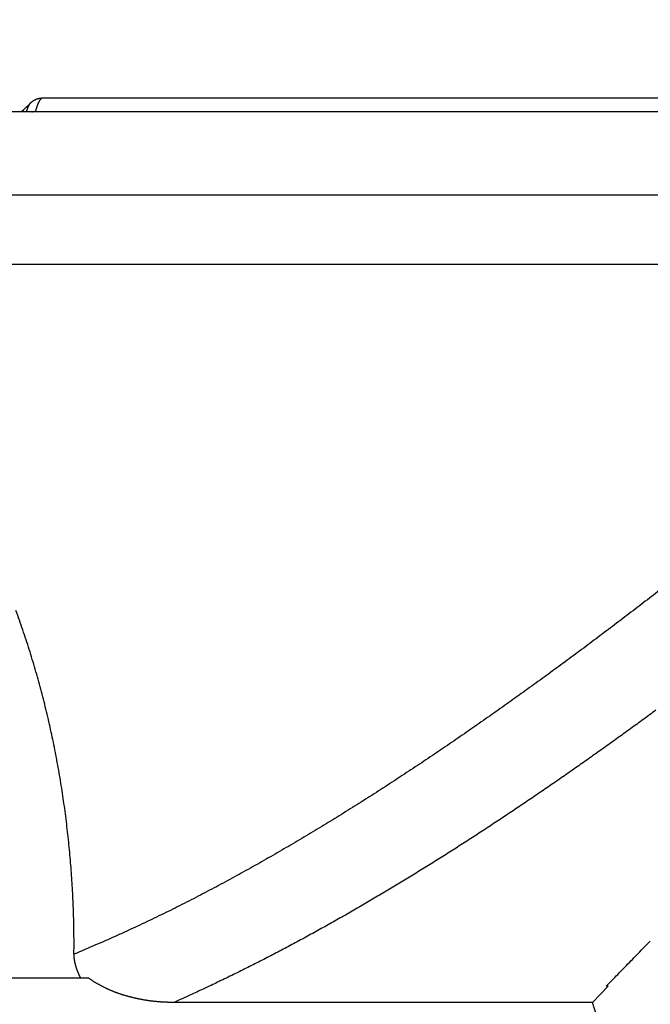
# Model space of a CAD drawing. Extents: x 162 to 1496, y 6 to 976.
# Drawn here: x 971 to 993, y 926 to 959 of the extents above; entities that cross this region are included whole.
import ezdxf

# ---------------------------------------------------------------- set-up
doc = ezdxf.new("R2010")
doc.units = 0
doc.layers.add('4', color=7, linetype='CONTINUOUS')

msp = doc.modelspace()

# ---------------------------------------------------------------- linework, layer by layer
at = {"layer": '4', "color": 40, "linetype": 'CONTINUOUS'}
for p, q in [((997.43109, 956.011), (972.2193, 956.011)), ((973.78021, 926.43626), (948.00781, 926.43626)), ((990.72411, 925.61758), (991.2525, 926.15928)), ((991.25103, 926.16068), (991.17951, 926.16068)), ((992.32274, 920.50854), (990.72516, 925.61904))]:
    msp.add_line(p, q, dxfattribs=at)
at = {"layer": '4', "color": 3, "linetype": 'CONTINUOUS'}
msp.add_line((971.99144, 955.57008), (971.99144, 955.55696), dxfattribs=at)
for points in [[(1021.4036, 973.91739), (1024.3933, 973.91739), (1027.3831, 973.9174), (1030.3728, 973.9174), (1033.3625, 973.9174), (1036.3522, 973.91741), (1039.342, 973.91741), (1042.3317, 973.91741), (1045.3214, 973.91742), (1048.3112, 973.91742), (1051.3009, 973.91742), (1054.2906, 973.91743), (1057.2804, 973.91743), (1060.2701, 973.91743), (1063.2598, 973.91743, 0), (1066.2495, 973.91744), (1069.2393, 973.91744), (1072.229, 973.91744, 0), (1075.2187, 973.91744)], [(1087.1776, 971.53002, 0), (1090.1673, 971.53002)], [(1021.4036, 971.53003), (1024.3933, 971.53003), (1027.3831, 971.53003, 0), (1030.3728, 971.53003), (1033.3625, 971.53003), (1036.3522, 971.53003), (1039.342, 971.53003), (1042.3317, 971.53003), (1045.3214, 971.53003), (1048.3112, 971.53003), (1051.3009, 971.53003), (1054.2906, 971.53003), (1057.2804, 971.53002), (1060.2701, 971.53002), (1063.2598, 971.53002), (1066.2495, 971.53002), (1069.2393, 971.53002), (1072.229, 971.53002), (1075.2187, 971.53002)], [(1090.1673, 973.91746, 0.00000001), (1093.1571, 973.91746, 0.00000001), (1096.1472, 973.91747)], [(1072.9941, 967.35804), (1070.1605, 967.35804, -0.00000002), (1067.3276, 967.35804), (1064.4957, 967.35804, -0.00000002), (1061.661, 967.35804, -0.00000002), (1058.822, 967.35804), (1055.9945, 967.35805, -0.00000002), (1053.1838, 967.35805, -0.00000002), (1050.3279, 967.35805, -0.00000002), (1047.4053, 967.35805), (1044.6614, 967.35805), (1042.1807, 967.35806), (1038.9948, 967.35806, -0.00000004), (1034.0879, 967.35807, -0.00000002), (1027.6618, 967.35807)], [(1125.672, 973.91751, 0.00000003), (1129.0338, 973.91751, 0.00000005), (1134.2117, 973.91752, 0.00000003), (1140.9927, 973.91754, 0.00000001)], [(997.52263, 955.55445), (995.08116, 955.55443), (992.63969, 955.55442), (990.19822, 955.5544), (987.75675, 955.55439), (985.31528, 955.55438), (982.87381, 955.55436), (980.43234, 955.55435), (977.99087, 955.55433, 0.00000001), (975.54941, 955.55432), (973.10793, 955.55431), (970.66644, 955.55429)], [(934.0444, 955.55406, 0.00000002), (929.81599, 955.55403)], [(1114.0613, 973.91749, 0.00000002), (1117.0749, 973.91749, 0.00000002), (1120.1589, 973.9175, 0.00000002), (1123.0543, 973.9175)], [(1087.1605, 967.35804, -0.00000002), (1084.3272, 967.35804)], [(1081.4939, 967.35804, -0.00000002), (1078.6607, 967.35804)], [(1101.3269, 967.35804, -0.00000002), (1098.4936, 967.35804)], [(1106.9934, 967.35804, -0.00000002), (1104.1601, 967.35804)], [(1115.4932, 967.35805, -0.00000002), (1112.66, 967.35804, -0.00000002), (1109.8267, 967.35804)], [(1126.8263, 967.35806, -0.00000002), (1123.993, 967.35805)], [(1138.1594, 967.35807, -0.00000002), (1135.3261, 967.35807, -0.00000002), (1132.4929, 967.35806)], [(968.26695, 950.43348, 0.00000002), (969.18912, 950.4335, 0.00000002), (970.11128, 950.43352, 0.00000002), (971.03344, 950.43353), (971.95561, 950.43355, 0.00000002), (972.87777, 950.43357, 0.00000002), (973.79993, 950.43359, 0.00000002), (974.7221, 950.43361, 0.00000002), (975.64426, 950.43363, 0.00000002), (976.56643, 950.43364, 0.00000002), (977.48859, 950.43366), (978.41075, 950.43368, 0.00000002), (979.33291, 950.4337, 0.00000002), (980.25509, 950.43372), (981.17724, 950.43374), (982.09937, 950.43376, 0.00000002), (983.02157, 950.43378), (983.94385, 950.4338, 0.00000002), (984.86589, 950.43382, 0.00000002), (985.78758, 950.43384, 0.00000002), (986.71021, 950.43385), (987.63424, 950.43387, 0.00000002), (988.55454, 950.43389, 0.00000001), (989.46933, 950.43391), (990.39886, 950.43393), (991.3501, 950.43395), (992.24318, 950.43397), (993.05057, 950.43399, 0.00000002), (994.0875, 950.43401, 0.00000003), (995.68459, 950.43405, 0.00000002), (997.77613, 950.43409)], [(1126.8263, 964.29062, 0.00000002), (1123.993, 964.29062)], [(1109.8267, 964.29064, 0.00000002), (1106.9934, 964.29064, 0.00000002), (1104.1601, 964.29064, 0.00000002), (1101.3269, 964.29064, 0.00000002), (1098.4936, 964.29065, 0.00000002), (1095.6603, 964.29065, 0.00000002), (1092.827, 964.29065, 0.00000002), (1089.9938, 964.29065)], [(1118.3265, 964.29063, 0.00000002), (1115.4932, 964.29063)], [(1078.6607, 964.29065, 0.00000002), (1075.8275, 964.29065, 0.00000002), (1072.9941, 964.29065, 0.00000002), (1070.1605, 964.29065, 0.00000002), (1067.3276, 964.29064), (1064.4957, 964.29064, 0.00000002), (1061.661, 964.29064, 0.00000002), (1058.822, 964.29064, 0.00000002), (1055.9945, 964.29064), (1053.1838, 964.29063, 0.00000002), (1050.3279, 964.29063, 0.00000003), (1047.4053, 964.29063), (1044.6614, 964.29062), (1042.1807, 964.29062, 0.00000003), (1038.9948, 964.29062, 0.00000005), (1034.0879, 964.29061), (1027.6618, 964.2906)], [(1087.1605, 964.29065, 0.00000002), (1084.3272, 964.29065, 0.00000002), (1081.4939, 964.29065)], [(906.21647, 970.10783, 0.00000004), (905.71815, 970.62688, 0.00000004), (904.95063, 971.42634, 0.00000002), (903.94549, 972.4733)], [(961.81166, 952.76778, 0.00000007), (962.73383, 952.76779, 0.00000007), (963.656, 952.76781, 0.00000007), (964.57817, 952.76782, 0.00000007), (965.50034, 952.76784, 0.00000007), (966.42251, 952.76786, 0.00000007), (967.34468, 952.76787, 0.00000006), (968.26685, 952.76789, 0.00000006), (969.18902, 952.76791, 0.00000006), (970.11118, 952.76792, 0.00000006), (971.03335, 952.76794, 0.00000006), (971.95552, 952.76796, 0.00000006), (972.87769, 952.76797, 0.00000006), (973.79986, 952.76799, 0.00000006), (974.72202, 952.76801, 0.00000006), (975.64419, 952.76803, 0.00000005), (976.56636, 952.76805, 0.00000005), (977.48852, 952.76807, 0.00000005), (978.41069, 952.76808, 0.00000005), (979.33285, 952.7681, 0.00000005), (980.25503, 952.76812, 0.00000005), (981.17719, 952.76814, 0.00000005), (982.09932, 952.76816, 0.00000005), (983.02152, 952.76818, 0.00000004), (983.9438, 952.7682, 0.00000004), (984.86585, 952.76822, 0.00000004), (985.78754, 952.76824, 0.00000004), (986.71017, 952.76826, 0.00000004), (987.63421, 952.76828, 0.00000004), (988.5545, 952.7683, 0.00000004), (989.4693, 952.76832, 0.00000004), (990.39883, 952.76835, 0.00000004), (991.35008, 952.76837, 0.00000003), (992.24316, 952.76839), (993.05055, 952.76841, 0.00000004), (994.08748, 952.76843, 0.00000007), (995.68459, 952.76847, 0.00000003), (997.77613, 952.76852)], [(961.8118, 950.43335, 0.00000002), (962.73397, 950.43337, 0.00000002), (963.65613, 950.43339, 0.00000002), (964.5783, 950.43341, 0.00000002), (965.50046, 950.43343, 0.00000002), (966.42262, 950.43344, 0.00000002), (967.34479, 950.43346)], [(1013.8438, 968.31509, -0.00000002), (1014.2905, 968.78037, -0.00000003), (1014.7477, 969.25653, -0.00000002), (1015.1769, 969.70357)], [(1009.8588, 964.16438, 0.00000002), (1010.3019, 964.62597)], [(1015.5649, 970.10772, -0.00000004), (1016.0632, 970.62676, -0.00000009), (1016.8308, 971.42621, -0.00000005), (1017.8359, 972.47315, -0.00000002)], [(1000.1089, 954.00917), (1000.5521, 954.47077, 0.0000001), (1000.9953, 954.93237, 0.0000001), (1001.4384, 955.39397, 0.0000001), (1001.8816, 955.85557, 0.00000009), (1002.3248, 956.31717, 0.00000009), (1002.768, 956.77877, 0.00000008), (1003.2111, 957.24037, 0.00000008), (1003.6543, 957.70197, 0.00000008), (1004.0975, 958.16357, 0.00000007), (1004.5407, 958.62517, 0.00000007), (1004.9839, 959.08678, 0.00000006), (1005.427, 959.54838, 0.00000006), (1005.8702, 960.00998, 0.00000006), (1006.3134, 960.47158, 0.00000005), (1006.7566, 960.93318, 0.00000005), (1007.1997, 961.39478, 0.00000004), (1007.6429, 961.85638, 0.00000004), (1008.0861, 962.31798, 0.00000004), (1008.5293, 962.77958, 0.00000003), (1008.9724, 963.24118, 0.00000003), (1009.4156, 963.70278)], [(921.22916, 954.47035, 0.00000017), (920.78598, 954.93199, 0.00000018), (920.3428, 955.39362, 0.00000017), (919.89962, 955.85525, 0.00000017), (919.45644, 956.31688, 0.00000016), (919.01326, 956.77851, 0.00000016), (918.57008, 957.24013, 0.00000015), (918.1269, 957.70176, 0.00000015), (917.68373, 958.16338, 0.00000015), (917.24055, 958.62501, 0.00000014), (916.79738, 959.08663, 0.00000014), (916.3542, 959.54825, 0.00000013), (915.91103, 960.00987, 0.00000013), (915.46786, 960.47148, 0.00000012), (915.02468, 960.9331, 0.00000012), (914.58151, 961.39472, 0.00000011), (914.13834, 961.85633, 0.00000011), (913.69517, 962.31794, 0.00000011), (913.252, 962.77956, 0.0000001), (912.80883, 963.24117, 0.0000001), (912.36566, 963.70278, 0.00000009), (911.92249, 964.16439, 0.00000009), (911.47934, 964.62599, 0.00000008), (911.03615, 965.08761, 0.00000008), (910.59293, 965.54928, 0.00000007), (910.14982, 966.01083, 0.00000007), (909.70688, 966.4722, 0.00000006), (909.26348, 966.93404, 0.00000006), (908.81942, 967.39658, 0.00000006), (908.37715, 967.85725, 0.00000005), (907.93753, 968.31517, 0.00000005), (907.49082, 968.78046, 0.00000005), (907.03367, 969.25663, 0.00000004), (906.60448, 969.70367)], [(972.2193, 956.01108), (972.214, 956.01079, 0.02580818), (972.20869, 956.00996, 0.02508874), (972.20335, 956.00857, 0.02387714), (972.198, 956.00664, 0.02239218), (972.19263, 956.00414, 0.02065774), (972.18724, 956.00111, 0.01892706), (972.18182, 955.99751, 0.01715128), (972.17639, 955.99337, 0.01553077), (972.17094, 955.98867, 0.01396962), (972.16546, 955.98343, 0.01260635), (972.15997, 955.97762, 0.01133176), (972.15445, 955.97128, 0.01024068), (972.14892, 955.96437, 0.0092334), (972.14336, 955.95693, 0.00837736), (972.13778, 955.94892, 0.00758985), (972.13219, 955.94037, 0.00692098), (972.12657, 955.93126, 0.0063046), (972.12093, 955.92161, 0.00577938), (972.11527, 955.9114, 0.00529424), (972.10959, 955.90065, 0.00487943), (972.10388, 955.88934, 0.00449238), (972.09816, 955.87749, 0.00415822), (972.09242, 955.86508, 0.003851), (972.08665, 955.85213, 0.00358865), (972.08086, 955.83861, 0.0033276), (972.07505, 955.82457, 0.00309046), (972.06923, 955.80997, 0.00291081), (972.06337, 955.79481, 0.00278248), (972.05749, 955.77906, 0.00253109), (972.0516, 955.76285, 0.00222989), (972.04573, 955.74622, 0.00232019), (972.03975, 955.7287, 0.00259048), (972.03359, 955.71012, 0.00184139), (972.0278, 955.69235, 0.00061375), (972.02255, 955.67602, 0.00243288), (972.01577, 955.6538, 0.00377259), (972.00525, 955.61799, 0.00169081), (971.99143, 955.57013, 0.00086231)], [(971.80082, 955.82589), (971.798, 955.82284, 0.00737662), (971.79517, 955.8196, 0.00689957), (971.79234, 955.81617, 0.00643978), (971.78951, 955.81255, 0.00603167), (971.78666, 955.80875, 0.0056402), (971.78382, 955.80475, 0.00529391), (971.78096, 955.80057, 0.00496164), (971.7781, 955.7962, 0.00466744), (971.77523, 955.79164, 0.004385), (971.77236, 955.7869, 0.00413467), (971.76948, 955.78196, 0.00389398), (971.76659, 955.77684, 0.00368025), (971.7637, 955.77152, 0.00347437), (971.7608, 955.76602, 0.00329115), (971.75789, 955.76033, 0.00311431), (971.75498, 955.75446, 0.00295659), (971.75206, 955.74839, 0.00280392), (971.74914, 955.74214, 0.00266736), (971.74621, 955.7357, 0.00253518), (971.74327, 955.72907, 0.00241692), (971.74033, 955.72225, 0.00230116), (971.73738, 955.71525, 0.00219651), (971.73442, 955.70805, 0.00209721), (971.73146, 955.70067, 0.00200983), (971.72849, 955.69309, 0.0019161), (971.72551, 955.68534, 0.00182523), (971.72253, 955.67739, 0.00176292), (971.71954, 955.66926, 0.00172531), (971.71654, 955.66091, 0.00160645), (971.71355, 955.65242, 0.00144421), (971.71056, 955.6438, 0.00153344), (971.70752, 955.63483, 0.00175032), (971.70441, 955.62543, 0.00127126), (971.70148, 955.61649, 0.00042746), (971.69882, 955.60832, 0.0017159), (971.6954, 955.5974, 0.00274949), (971.69011, 955.58003, 0.00126528), (971.68317, 955.55696, 0.00065262)], [(971.87544, 955.55696), (971.87929, 955.55784, -0.00194591), (971.88314, 955.55869, -0.00195007), (971.887, 955.55951, -0.00195056), (971.89086, 955.5603, -0.0019475), (971.89472, 955.56106, -0.00194592), (971.89859, 955.56179, -0.00194437), (971.90246, 955.56249, -0.00194312), (971.90633, 955.56315, -0.00194097), (971.91021, 955.56379, -0.00193967), (971.91408, 955.56439, -0.00193782), (971.91796, 955.56497, -0.00193598), (971.92184, 955.56551, -0.00193275), (971.92572, 955.56603, -0.00193253), (971.9296, 955.56651, -0.00193348), (971.93348, 955.56696, -0.00192718), (971.93736, 955.56738, -0.00191322), (971.94124, 955.56777, -0.00192765), (971.94512, 955.56814, -0.00196313), (971.949, 955.56847, -0.00190683), (971.95287, 955.56877, -0.00178032), (971.95671, 955.56904, -0.00195917), (971.96061, 955.56928, -0.00232633), (971.9646, 955.56949, -0.00177112), (971.96834, 955.56967, -0.00062256), (971.97172, 955.56982, -0.00248075), (971.97605, 955.56994, -0.0042575), (971.98272, 955.57004, -0.00208946), (971.99143, 955.57013, -0.00111124)], [(971.99143, 955.57013), (972.57527, 955.57013, 0.00000008), (973.15912, 955.57012, 0.00000008), (973.74296, 955.57012, 0.00000008), (974.3268, 955.57012, 0.00000008), (974.91064, 955.57011, 0.00000008), (975.49448, 955.57011, 0.00000008), (976.07833, 955.57011, 0.00000008), (976.66217, 955.57011, 0.00000008), (977.24601, 955.5701, 0.00000008), (977.82985, 955.5701, 0.00000008), (978.41369, 955.5701, 0.00000008), (978.99753, 955.5701, 0.00000008), (979.58137, 955.5701, 0.00000008), (980.16522, 955.5701, 0.00000008), (980.74906, 955.5701, 0.00000008), (981.3329, 955.57009, 0.00000008), (981.91674, 955.57009, 0.00000008), (982.50058, 955.57009, 0.00000008), (983.08442, 955.57009, 0.00000008), (983.66826, 955.57009, 0.00000008), (984.25211, 955.57009, 0.00000008), (984.83594, 955.57009, 0.00000008), (985.41976, 955.57009, 0.00000008), (986.00362, 955.57009, 0.00000008), (986.58754, 955.5701, 0.00000008), (987.1713, 955.5701, 0.00000008), (987.75484, 955.5701, 0.00000008), (988.33898, 955.5701, 0.00000008), (988.924, 955.5701, 0.00000008), (989.50666, 955.5701, 0.00000007), (990.08583, 955.5701, 0.00000008), (990.67434, 955.57011, 0.0000001), (991.27659, 955.57011, 0.00000007), (991.84201, 955.57011), (992.35319, 955.57011, 0.0000001), (993.00969, 955.57012, 0.00000018), (994.02084, 955.57012, 0.00000009), (995.34504, 955.57013, 0.00000005)], [(992.97644, 939.47211, -0.00044614), (992.70233, 939.26015, -0.00045807), (992.42782, 939.04871, -0.00046874), (992.1529, 938.83777, -0.00048087), (991.87755, 938.62738, -0.0004916), (991.60179, 938.41752, -0.00050369), (991.32558, 938.20823, -0.00051442), (991.04893, 937.99951, -0.00052653), (990.77182, 937.79138, -0.00053727), (990.49427, 937.58385, -0.00054938), (990.21623, 937.37694, -0.00056012), (989.93773, 937.17065, -0.00057225), (989.65874, 936.96501, -0.00058299), (989.37926, 936.76002, -0.00059512), (989.09928, 936.55572, -0.00060587), (988.81879, 936.35208, -0.000618), (988.53778, 936.14916, -0.00062875), (988.25626, 935.94693, -0.00064087), (987.97419, 935.74545, -0.00065163), (987.69159, 935.54469, -0.00066378), (987.40844, 935.34471, -0.0006745), (987.12474, 935.14547, -0.00068654), (986.84046, 934.94704, -0.00069739), (986.55562, 934.74938, -0.00070983), (986.27019, 934.55255, -0.00072014), (985.98419, 934.35653, -0.00073097), (985.69757, 934.16136, -0.00074339), (985.41036, 933.96703, -0.0007606), (985.12252, 933.7736, -0.00077937), (984.83406, 933.58105, -0.00080456), (984.54495, 933.38945, -0.00082516), (984.25518, 933.1988, -0.00084648), (983.96474, 933.00916, -0.00086583), (983.67363, 932.82051, -0.00088817), (983.38181, 932.63293, -0.00090788), (983.0893, 932.4464, -0.00093), (982.79607, 932.261, -0.00094966), (982.50213, 932.07669, -0.00097188), (982.20743, 931.89357, -0.00099156), (981.912, 931.7116, -0.00101373), (981.6158, 931.53087, -0.00103348), (981.31884, 931.35134, -0.00105587), (981.02108, 931.17311, -0.00107536), (980.72254, 930.99615, -0.00109696), (980.42319, 930.82053, -0.00111756), (980.12303, 930.64623, -0.00114246), (979.82202, 930.47333, -0.00116863), (979.52018, 930.30183, -0.00120288), (979.21746, 930.13183, -0.00123222), (978.9139, 929.96331, -0.00126428), (978.60945, 929.79638, -0.00129469), (978.3041, 929.63101, -0.00133084), (977.99779, 929.46729, -0.00135643), (977.69068, 929.30527, -0.00137981), (977.38274, 929.14507, -0.00142325), (977.07356, 928.98646, -0.0014904), (976.76293, 928.82951, -0.00147225), (976.45266, 928.67492, -0.00139393), (976.1433, 928.52309, -0.00158516), (975.82787, 928.37101, -0.00195997), (975.50387, 928.2178, -0.00148717), (975.19911, 928.07509, -0.00044547), (974.9231, 927.94704, -0.002229), (974.56632, 927.78762, -0.00400527), (974.01382, 927.54874, -0.00196865), (973.28849, 927.23988, -0.00103394)], [(992.84718, 935.43679, -0.00042078), (992.63777, 935.28288, -0.00042701), (992.42804, 935.12927, -0.00043407), (992.21799, 934.97601, -0.00044028), (992.00761, 934.82308, -0.00044732), (991.7969, 934.67049, -0.00045352), (991.58585, 934.51824, -0.00046053), (991.37446, 934.36636, -0.00046671), (991.16274, 934.21482, -0.00047371), (990.95065, 934.06366, -0.00047986), (990.73822, 933.91286, -0.00048684), (990.52543, 933.76244, -0.00049297), (990.31228, 933.61239, -0.00049992), (990.09875, 933.46274, -0.00050603), (989.88486, 933.31348, -0.00051296), (989.67059, 933.16462, -0.00051904), (989.45595, 933.01615, -0.00052594), (989.24091, 932.8681, -0.000532), (989.02549, 932.72046, -0.00053886), (988.80967, 932.57325, -0.0005449), (988.59346, 932.42645, -0.00055176), (988.37683, 932.28009, -0.00055773), (988.15981, 932.13417, -0.00056446), (987.94237, 931.98869, -0.00057053), (987.72452, 931.84365, -0.00057761), (987.50625, 931.69908, -0.00058314), (987.28755, 931.55496, -0.00058869), (987.06842, 931.41131, -0.00059753), (986.84886, 931.26812, -0.00061206), (986.62885, 931.12543, -0.0006241), (986.40839, 930.98323, -0.00063692), (986.18746, 930.84155, -0.00064795), (985.96607, 930.70039, -0.00066019), (985.7442, 930.55976, -0.000671), (985.52185, 930.41966, -0.00068333), (985.29902, 930.28013, -0.00069414), (985.0757, 930.14116, -0.00070639), (984.85187, 930.00277, -0.00071714), (984.62754, 929.86496, -0.00072936), (984.40269, 929.72776, -0.00074006), (984.17733, 929.59115, -0.00075221), (983.95144, 929.45518, -0.00076286), (983.72502, 929.31982, -0.00077495), (983.49805, 929.18513, -0.00078554), (983.27055, 929.05107, -0.00079758), (983.04249, 928.91769, -0.00080808), (982.81388, 928.78497, -0.00082), (982.58469, 928.65296, -0.0008305), (982.35495, 928.52162, -0.00084256), (982.12461, 928.39102, -0.0008527), (981.89371, 928.26111, -0.00086385), (981.66219, 928.13195, -0.00087542), (981.4301, 928.00353, -0.0008907), (981.19737, 927.87587, -0.00090498), (980.96405, 927.74897, -0.00092243), (980.7301, 927.62289, -0.00093865), (980.49552, 927.49759, -0.00095786), (980.26026, 927.37313, -0.00097031), (980.02444, 927.24953, -0.00098089), (979.78804, 927.12685, -0.00100556), (979.55076, 927.00492, -0.00104569), (979.31243, 926.88375, -0.00102822), (979.07443, 926.76392, -0.00097021), (978.83721, 926.6457, -0.00109435), (978.59541, 926.52665, -0.00133894), (978.34712, 926.40599, -0.0010157), (978.11363, 926.29327, -0.0003191), (977.90219, 926.19183, -0.00148666), (977.62904, 926.06391, -0.0026268), (977.20622, 925.86998, -0.00128569), (976.65124, 925.61785, -0.00067643)]]:
    msp.add_lwpolyline(points, format="xyb", dxfattribs=at)
at = {"layer": '4', "color": 40, "linetype": 'CONTINUOUS'}
for points in [[(997.4614, 955.55716), (995.99902, 955.55714, -0.00000044), (994.53662, 955.55713, -0.00000057), (993.07421, 955.55712, -0.00000044), (991.61179, 955.55711, -0.00000002), (990.14937, 955.55709, 0.00000011), (988.68695, 955.55708), (987.22453, 955.55707, -0.00000003), (985.76211, 955.55706, 0), (984.2997, 955.55705), (982.83728, 955.55704), (981.37486, 955.55703), (979.91244, 955.55702), (978.45002, 955.55701, 0), (976.9876, 955.55699), (975.52519, 955.55698), (974.06277, 955.55697), (972.60035, 955.55696), (971.13793, 955.55695)], [(969.67551, 955.55694, 0.00000001), (968.21309, 955.55693)], [(965.28825, 955.5569, 0.00000001), (963.82584, 955.55689)], [(930.19018, 955.55661, 0.00000004), (927.6574, 955.55659, 0.00000002), (924.3405, 955.55656)], [(972.2193, 956.01108), (972.20406, 956.01079, 0.00628776), (972.18903, 956.01014, 0.00656358), (972.17424, 956.00908, 0.00664614), (972.15967, 956.00767, 0.006488), (972.14533, 956.00589, 0.00641394), (972.13121, 956.00378, 0.00635063), (972.11733, 956.00133, 0.00630083), (972.10367, 955.99858, 0.00619874), (972.09026, 955.99552, 0.00612967), (972.07707, 955.99217, 0.00602607), (972.06413, 955.98855, 0.00595183), (972.05143, 955.98468, 0.00584021), (972.03897, 955.98055, 0.00576022), (972.02675, 955.9762, 0.00564519), (972.01478, 955.97162, 0.00556255), (972.00306, 955.96684, 0.0054458), (971.99159, 955.96186, 0.00536243), (971.98036, 955.95671, 0.00524597), (971.96939, 955.9514, 0.00516417), (971.95868, 955.94593, 0.00505049), (971.94822, 955.94033, 0.0049712), (971.93802, 955.9346, 0.00485963), (971.92808, 955.92876, 0.00478782), (971.91841, 955.92283, 0.00468841), (971.909, 955.91681, 0.00461405), (971.89985, 955.91073, 0.00449852), (971.89098, 955.90459, 0.00446469), (971.88237, 955.8984, 0.00443761), (971.87402, 955.89218, 0.00430156), (971.86597, 955.88597, 0.00401643), (971.85823, 955.87978, 0.00427651), (971.85067, 955.87352, 0.00485657), (971.84328, 955.86716, 0.00388633), (971.8365, 955.86119, 0.00177753), (971.8305, 955.8558, 0.00503118), (971.82345, 955.84906, 0.00858397), (971.81343, 955.83896, 0.00461333), (971.80082, 955.82589, 0.00263459)], [(973.28849, 927.23988), (973.28976, 927.57908, 0.00255266), (973.28762, 927.91917, 0.00253628), (973.28194, 928.26023, 0.00252455), (973.27284, 928.6021, 0.00252204), (973.26018, 928.94471, 0.00251813), (973.24409, 929.28794, 0.00251533), (973.22442, 929.63174, 0.00251293), (973.2013, 929.97598, 0.00251412), (973.17458, 930.3206, 0.00251498), (973.14439, 930.66548, 0.00251879), (973.11059, 931.01056, 0.00252235), (973.07332, 931.35573, 0.00252911), (973.03241, 931.7009, 0.00253547), (972.988, 932.04599, 0.00254504), (972.93995, 932.3909, 0.00255412), (972.88838, 932.73555, 0.00256653), (972.83315, 933.07983, 0.00257833), (972.77439, 933.42367, 0.00259354), (972.71194, 933.76697, 0.00260805), (972.64595, 934.10965, 0.00262607), (972.57627, 934.45159, 0.00264329), (972.50302, 934.79274, 0.00266413), (972.42605, 935.13297, 0.00268408), (972.34551, 935.47223, 0.00270775), (972.26124, 935.81039, 0.00273044), (972.17337, 936.1474, 0.00275696), (972.08175, 936.48312, 0.00278241), (971.98653, 936.81751, 0.00281182), (971.88753, 937.15043, 0.00284005), (971.78492, 937.48185, 0.00287235), (971.67851, 937.81161, 0.0029034), (971.56847, 938.13969, 0.00293868), (971.45463, 938.46593, 0.00297249), (971.33712, 938.79031, 0.00301055)], [(991.17957, 926.16074), (991.22812, 926.21045, 0.00000077), (991.27673, 926.26023, 0.00000077), (991.32542, 926.31008, 0.00000077), (991.37416, 926.36, 0.00000076), (991.42298, 926.40999, 0.00000076), (991.47186, 926.46004, 0.00000076), (991.5208, 926.51016, 0.00000076), (991.56981, 926.56035, 0.00000075), (991.61889, 926.61061, 0.00000075), (991.66804, 926.66093, 0.00000075), (991.71725, 926.71133, 0.00000075), (991.76653, 926.76179, 0.00000074), (991.81588, 926.81232, 0.00000074), (991.86529, 926.86293, 0.00000074), (991.91478, 926.9136, 0.00000073), (991.96432, 926.96434, 0.00000073), (992.01391, 927.01512, 0.00000073), (992.06362, 927.06602, 0.00000074), (992.11347, 927.11708, 0.00000072), (992.16318, 927.16799, 0.00000067), (992.21267, 927.21867, 0.00000074), (992.26302, 927.27024, 0.00000087), (992.31464, 927.3231, 0.00000066), (992.36314, 927.37276, 0.00000023), (992.40702, 927.4177, 0.00000093), (992.46352, 927.47557, 0.00000159), (992.55076, 927.56491, 0.00000077), (992.66512, 927.68204, 0.00000041)], [(973.52133, 926.43626), (973.51221, 926.4504, -0.00567685), (973.50341, 926.46475, -0.00584856), (973.49496, 926.47931, -0.0056752), (973.48681, 926.49406, -0.00511982), (973.47895, 926.50898, -0.00470734), (973.47135, 926.52407, -0.00433593), (973.46399, 926.5393, -0.00398487), (973.45686, 926.55465, -0.0035692), (973.44993, 926.57012, -0.00321332), (973.44318, 926.58569, -0.00282896), (973.4366, 926.60134, -0.00246556), (973.43015, 926.61706, -0.00203171), (973.42382, 926.63283, -0.00179331), (973.4176, 926.64864, -0.00168843), (973.41148, 926.6645, -0.00167359), (973.40548, 926.68039, -0.00174444), (973.39959, 926.69632, -0.00179028), (973.39382, 926.7123, -0.00182268), (973.38817, 926.72831, -0.00185629), (973.38264, 926.74435, -0.00189931), (973.37724, 926.76044, -0.00193686), (973.37196, 926.77655, -0.00197808), (973.36682, 926.79271, -0.00201545), (973.36181, 926.8089, -0.00205797), (973.35694, 926.82512, -0.00209618), (973.35221, 926.84138, -0.00213921), (973.34762, 926.85767, -0.00217789), (973.34318, 926.87399, -0.0022214), (973.33889, 926.89034, -0.00226078), (973.33475, 926.90673, -0.0023053), (973.33077, 926.92314, -0.00234443), (973.32694, 926.93958, -0.00238757), (973.32328, 926.95606, -0.00242952), (973.31978, 926.97256, -0.00247942), (973.31645, 926.98909, -0.00251271), (973.31328, 927.00564, -0.00254043), (973.31029, 927.02221, -0.00260511), (973.30748, 927.03883, -0.00270919), (973.30484, 927.0555, -0.00266591), (973.30239, 927.07212, -0.0025171), (973.30012, 927.08867, -0.00283837), (973.29803, 927.1055, -0.00347156), (973.29613, 927.12276, -0.0026378), (973.29444, 927.13898, -0.00083465), (973.29302, 927.15365, -0.00385588), (973.29164, 927.17253, -0.00681613), (973.29012, 927.20168, -0.00334008), (973.28849, 927.23988, -0.00175851)], [(976.65124, 925.61785), (976.6203, 925.61795, -0.00090638), (976.58927, 925.61817, -0.00087147), (976.55812, 925.61849, -0.00089332), (976.52687, 925.61893, -0.00097947), (976.49553, 925.6195, -0.00104156), (976.4641, 925.62021, -0.00109759), (976.43259, 925.62106, -0.00114915), (976.40101, 925.62207, -0.0012115), (976.36937, 925.62323, -0.00126844), (976.33766, 925.62456, -0.00133648), (976.3059, 925.62607, -0.00137907), (976.27408, 925.62776, -0.00140876), (976.24223, 925.62964, -0.00142177), (976.21033, 925.6317, -0.00142303), (976.17838, 925.63395, -0.0014262), (976.1464, 925.63638, -0.0014338), (976.11437, 925.639, -0.0014392), (976.08231, 925.64182, -0.00144544), (976.05021, 925.64483, -0.0014505), (976.01808, 925.64802, -0.00145733), (975.98591, 925.65142, -0.0014627), (975.95372, 925.655, -0.0014696), (975.92149, 925.65879, -0.00147511), (975.88924, 925.66277, -0.00148222), (975.85696, 925.66695, -0.00148788), (975.82466, 925.67133, -0.00149511), (975.79234, 925.67592, -0.00150098), (975.76, 925.6807, -0.00150853), (975.72764, 925.68569, -0.00151433), (975.69526, 925.69088, -0.00152138), (975.66286, 925.69629, -0.00152815), (975.63046, 925.70189, -0.00153791), (975.59804, 925.70771, -0.00153379), (975.56561, 925.71373, -0.00151611), (975.53317, 925.71997, -0.00149721), (975.50071, 925.7264, -0.00147385), (975.46824, 925.73304, -0.00145269), (975.43575, 925.73987, -0.00143002), (975.40325, 925.74691, -0.00140973), (975.37072, 925.75414, -0.00138837), (975.33817, 925.76156, -0.00136543), (975.3056, 925.76917, -0.0013368), (975.27301, 925.77698, -0.0013252), (975.2404, 925.78497, -0.00132949), (975.20776, 925.79316, -0.00135598), (975.17511, 925.80154, -0.00141327), (975.14244, 925.81014, -0.00145923), (975.10976, 925.81893, -0.00150742), (975.07709, 925.82795, -0.00155035), (975.04441, 925.83719, -0.00160084), (975.01174, 925.84666, -0.00164451), (974.97907, 925.85636, -0.0016944), (974.94642, 925.86631, -0.00173783), (974.91379, 925.8765, -0.00178782), (974.88119, 925.88695, -0.00183125), (974.84861, 925.89765, -0.00188115), (974.81606, 925.90863, -0.00192441), (974.78355, 925.91987, -0.00197409), (974.75108, 925.9314, -0.00201732), (974.71865, 925.9432, -0.00206723), (974.68627, 925.95531, -0.00210964), (974.65395, 925.9677, -0.0021576), (974.62169, 925.9804, -0.00220185), (974.58948, 925.99341, -0.00225603), (974.55735, 926.00673, -0.0022908), (974.52529, 926.02038, -0.00231761), (974.4933, 926.03435, -0.00228217), (974.46138, 926.04862, -0.00217857), (974.42952, 926.0632, -0.00209177), (974.39773, 926.07807, -0.00200227), (974.36599, 926.09322, -0.001919), (974.33431, 926.10863, -0.00182346), (974.30268, 926.1243, -0.00174524), (974.2711, 926.14022, -0.0016661), (974.23956, 926.15638, -0.00156983), (974.20806, 926.17275, -0.00143622), (974.17661, 926.18933, -0.00141849), (974.14516, 926.20614, -0.00150575), (974.11372, 926.22321, -0.00159506), (974.08246, 926.24044, -0.00174502), (974.05149, 926.25784, -0.0024263), (974.02019, 926.27593, -0.00359187), (973.98838, 926.29491, -0.00273519), (973.95859, 926.31294, -0.00035796), (973.93174, 926.32941, -0.00496599), (973.89791, 926.35178, -0.01000362), (973.84673, 926.38792, -0.00495513), (973.78025, 926.43626, -0.00253713)], [(990.72414, 925.61755), (990.71854, 925.6177, 0.01826805), (990.70221, 925.61785, 0.00168663), (990.67471, 925.61799, 0.0005848), (990.63645, 925.61812, 0.0003025), (990.58697, 925.61825, 0.00018106), (990.52671, 925.61836, 0.0001222), (990.45523, 925.61847, 0.00008693), (990.37303, 925.61856, 0.00006575), (990.27967, 925.61865, 0.00005103), (990.17565, 925.61873, 0.00004113), (990.06056, 925.6188, 0.00003355), (989.935, 925.61886, 0.00002807), (989.79867, 925.61891, 0.00002383), (989.65171, 925.61895, 0.00002058), (989.49369, 925.61899, 0.00001771), (989.32659, 925.61901, 0.00001581), (989.15063, 925.61903, 0.00001389), (988.96062, 925.61903, 0.00001065), (988.75068, 925.61903, 0.00000658), (988.52462, 925.61903, 0.00000262), (988.28594, 925.61902, 0.00000142), (988.03541, 925.61902, 0.00000198), (987.77211, 925.61901, 0.00000201), (987.49668, 925.61899, 0.0000017), (987.20883, 925.61898, 0.00000152), (986.90916, 925.61896, 0.00000145), (986.59726, 925.61894, 0.00000135), (986.27379, 925.61892, 0.00000126), (985.93843, 925.61889, 0.00000117), (985.59183, 925.61887, 0.0000011), (985.23372, 925.61884, 0.00000103), (984.86478, 925.61881, 0.00000098), (984.48479, 925.61877, 0.00000092), (984.09439, 925.61873, 0.00000088), (983.69339, 925.61869, 0.00000083), (983.28266, 925.61865, 0.00000078), (982.86215, 925.61861, 0.00000075), (982.4318, 925.61856, 0.00000073), (981.99132, 925.61851, 0.00000068), (981.54423, 925.61846, 0.00000061), (981.09151, 925.61841, 0.00000065), (980.62254, 925.61836, 0.00000073), (980.13345, 925.6183, 0.00000054), (979.66947, 925.61824, 0.00000019), (979.24602, 925.61819, 0.00000072), (978.6879, 925.61812, 0.00000115), (977.81068, 925.618, 0.00000054), (976.65124, 925.61785, 0.00000028)]]:
    msp.add_lwpolyline(points, format="xyb", dxfattribs=at)
msp.add_arc((969.26822, 958.24162), 3.5, 309.91053, 316.35212, dxfattribs=at)

doc.saveas('drawing.dxf')
